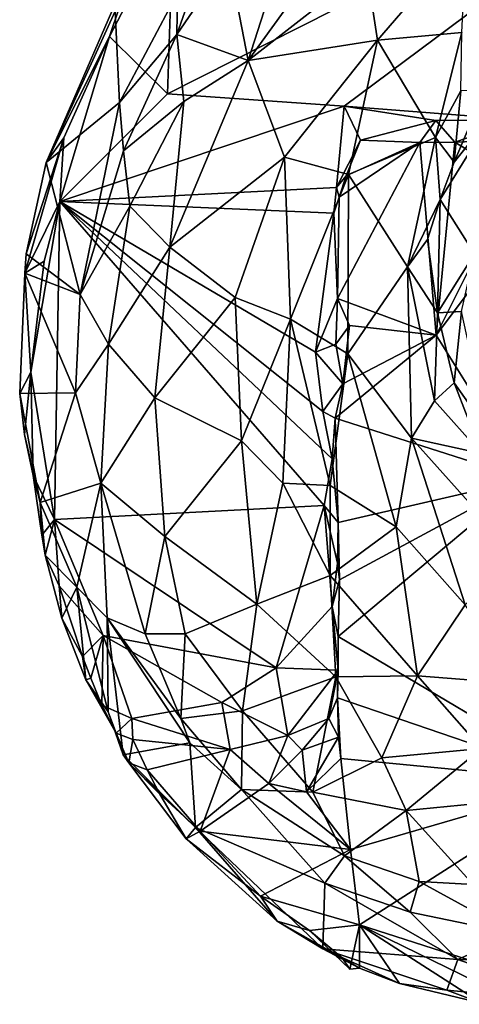
# Model space of a CAD drawing. Units: metres. Extents: x 19.34 to 22.73, y 0.56 to 8.82.
# Drawn here: x 19.34 to 19.68, y 0.56 to 1.32 of the extents above; entities that cross this region are included whole.
import ezdxf

# ---------------------------------------------------------------- set-up
doc = ezdxf.new("R2010")
doc.units = ezdxf.units.M

msp = doc.modelspace()

# ---------------------------------------------------------------- linework, layer by layer
at = {"layer": '1'}
for points in [[(19.45215, 1.26247, -1.56821), (19.45682, 1.40107, -1.57264), (19.91338, 1.496, -1.58684)], [(19.45215, 1.26247, -1.56821), (19.91338, 1.496, -1.58684), (19.58769, 1.25304, -1.57259)], [(19.58769, 1.25304, -1.57259), (19.91338, 1.496, -1.58684), (19.72291, 1.2426, -1.5761)], [(19.49887, 1.36641, -1.18433), (19.51404, 1.28808, -1.09466), (19.5533, 1.41001, -1.14873)], [(19.5533, 1.41001, -1.14873), (19.51404, 1.28808, -1.09466), (19.58538, 1.38697, -1.08411)], [(19.40758, 1.30655, -1.57276), (19.43029, 1.37444, -1.55437), (19.45682, 1.40107, -1.57264)], [(19.45215, 1.26247, -1.56821), (19.40758, 1.30655, -1.57276), (19.45682, 1.40107, -1.57264)], [(19.58538, 1.38697, -1.08411), (19.51404, 1.28808, -1.09466), (19.60493, 1.35916, -1.04219)], [(19.45981, 1.34018, -1.25227), (19.45931, 1.30811, -1.20043), (19.48502, 1.38163, -1.24048)], [(19.48502, 1.38163, -1.24048), (19.45931, 1.30811, -1.20043), (19.49887, 1.36641, -1.18433)], [(19.60493, 1.35916, -1.04219), (19.61345, 1.30378, -1.00305), (19.68163, 1.38315, -1.00051)], [(19.61345, 1.30378, -1.00305), (19.67826, 1.30978, -0.98196), (19.68163, 1.38315, -1.00051)], [(19.35893, 1.20983, -1.5438), (19.41198, 1.32606, -1.48605), (19.43029, 1.37444, -1.55437)], [(19.40758, 1.30655, -1.57276), (19.35893, 1.20983, -1.5438), (19.43029, 1.37444, -1.55437)], [(19.49887, 1.36641, -1.18433), (19.45931, 1.30811, -1.20043), (19.51404, 1.28808, -1.09466)], [(19.51404, 1.28808, -1.09466), (19.61345, 1.30378, -1.00305), (19.60493, 1.35916, -1.04219)], [(19.41198, 1.32606, -1.48605), (19.41532, 1.25586, -1.28725), (19.45981, 1.34018, -1.25227)], [(19.41532, 1.25586, -1.28725), (19.45931, 1.30811, -1.20043), (19.45981, 1.34018, -1.25227)], [(19.35893, 1.20983, -1.5438), (19.41532, 1.25586, -1.28725), (19.41198, 1.32606, -1.48605)], [(19.61345, 1.30378, -1.00305), (19.65802, 1.22892, -0.97637), (19.67826, 1.30978, -0.98196)], [(19.67826, 1.30978, -0.98196), (19.65802, 1.22892, -0.97637), (19.67738, 1.26481, -0.98024)], [(19.37244, 1.22879, -1.56309), (19.35893, 1.20983, -1.5438), (19.40758, 1.30655, -1.57276)], [(19.36946, 1.17977, -1.56209), (19.37244, 1.22879, -1.56309), (19.40758, 1.30655, -1.57276)], [(19.36946, 1.17977, -1.56209), (19.40758, 1.30655, -1.57276), (19.45215, 1.26247, -1.56821)], [(19.41532, 1.25586, -1.28725), (19.4183, 1.21875, -1.23166), (19.45931, 1.30811, -1.20043)], [(19.45931, 1.30811, -1.20043), (19.4183, 1.21875, -1.23166), (19.46468, 1.2566, -1.15223)], [(19.45931, 1.30811, -1.20043), (19.46468, 1.2566, -1.15223), (19.51404, 1.28808, -1.09466)], [(19.51404, 1.28808, -1.09466), (19.542, 1.21388, -1.03458), (19.61345, 1.30378, -1.00305)], [(19.542, 1.21388, -1.03458), (19.59106, 1.20052, -0.9915), (19.61345, 1.30378, -1.00305)], [(19.61345, 1.30378, -1.00305), (19.59106, 1.20052, -0.9915), (19.65802, 1.22892, -0.97637)], [(19.51404, 1.28808, -1.09466), (19.454, 1.14464, -1.12652), (19.542, 1.21388, -1.03458)], [(19.46468, 1.2566, -1.15223), (19.454, 1.14464, -1.12652), (19.51404, 1.28808, -1.09466)], [(19.65802, 1.22892, -0.97637), (19.67221, 1.21009, -0.98543), (19.67738, 1.26481, -0.98024)], [(19.67221, 1.21009, -0.98543), (19.70369, 1.24944, -1.03214), (19.69549, 1.265, -0.99885)], [(19.67738, 1.26481, -0.98024), (19.67221, 1.21009, -0.98543), (19.69549, 1.265, -0.99885)], [(19.36946, 1.17977, -1.56209), (19.45215, 1.26247, -1.56821), (19.58769, 1.25304, -1.57259)], [(19.4183, 1.21875, -1.23166), (19.42318, 1.17631, -1.19365), (19.46468, 1.2566, -1.15223)], [(19.42318, 1.17631, -1.19365), (19.454, 1.14464, -1.12652), (19.46468, 1.2566, -1.15223)], [(19.35893, 1.20983, -1.5438), (19.385, 1.10829, -1.28472), (19.41532, 1.25586, -1.28725)], [(19.58187, 1.19049, -1.57677), (19.36946, 1.17977, -1.56209), (19.58769, 1.25304, -1.57259)], [(19.41532, 1.25586, -1.28725), (19.385, 1.10829, -1.28472), (19.4183, 1.21875, -1.23166)], [(19.60041, 1.22696, -1.5778), (19.58187, 1.19049, -1.57677), (19.58769, 1.25304, -1.57259)], [(19.60041, 1.22696, -1.5778), (19.58769, 1.25304, -1.57259), (19.65812, 1.24205, -1.57449)], [(19.65812, 1.24205, -1.57449), (19.58769, 1.25304, -1.57259), (19.72291, 1.2426, -1.5761)], [(19.67221, 1.21009, -0.98543), (19.66159, 1.18138, -0.97826), (19.70369, 1.24944, -1.03214)], [(19.70369, 1.24944, -1.03214), (19.66159, 1.18138, -0.97826), (19.68797, 1.13949, -1.02816)], [(19.64578, 1.22526, -1.59268), (19.60041, 1.22696, -1.5778), (19.65812, 1.24205, -1.57449)], [(19.67266, 1.22535, -1.59001), (19.64578, 1.22526, -1.59268), (19.65812, 1.24205, -1.57449)], [(19.67266, 1.22535, -1.59001), (19.65812, 1.24205, -1.57449), (19.72291, 1.2426, -1.5761)], [(19.7097, 1.22659, -1.58836), (19.67266, 1.22535, -1.59001), (19.72291, 1.2426, -1.5761)], [(19.34253, 1.12482, -1.55356), (19.3436, 1.13965, -1.54548), (19.37244, 1.22879, -1.56309)], [(19.34253, 1.12482, -1.55356), (19.37244, 1.22879, -1.56309), (19.36946, 1.17977, -1.56209)], [(19.3436, 1.13965, -1.54548), (19.35893, 1.20983, -1.5438), (19.37244, 1.22879, -1.56309)], [(19.58187, 1.19049, -1.57677), (19.60041, 1.22696, -1.5778), (19.58926, 1.19959, -1.58999)], [(19.58926, 1.19959, -1.58999), (19.60041, 1.22696, -1.5778), (19.64578, 1.22526, -1.59268)], [(19.59106, 1.20052, -0.9915), (19.63653, 1.12961, -0.97138), (19.65802, 1.22892, -0.97637)], [(19.65802, 1.22892, -0.97637), (19.63653, 1.12961, -0.97138), (19.66159, 1.18138, -0.97826)], [(19.65802, 1.22892, -0.97637), (19.66159, 1.18138, -0.97826), (19.67221, 1.21009, -0.98543)], [(19.7097, 1.22659, -1.58836), (19.71858, 1.19755, -1.58773), (19.67266, 1.22535, -1.59001)], [(19.385, 1.10829, -1.28472), (19.42318, 1.17631, -1.19365), (19.4183, 1.21875, -1.23166)], [(19.64578, 1.22526, -1.59268), (19.58264, 1.10538, -1.57996), (19.58383, 1.18315, -1.58871)], [(19.64578, 1.22526, -1.59268), (19.65832, 1.07702, -1.58191), (19.58264, 1.10538, -1.57996)], [(19.64578, 1.22526, -1.59268), (19.58383, 1.18315, -1.58871), (19.58926, 1.19959, -1.58999)], [(19.65832, 1.07702, -1.58191), (19.64578, 1.22526, -1.59268), (19.67266, 1.22535, -1.59001)], [(19.65832, 1.07702, -1.58191), (19.67266, 1.22535, -1.59001), (19.71858, 1.19755, -1.58773)], [(19.72757, 0.9665, -1.58371), (19.65832, 1.07702, -1.58191), (19.76916, 1.22496, -1.59046)], [(19.65832, 1.07702, -1.58191), (19.71858, 1.19755, -1.58773), (19.76916, 1.22496, -1.59046)], [(19.454, 1.14464, -1.12652), (19.50413, 1.10612, -1.05914), (19.542, 1.21388, -1.03458)], [(19.542, 1.21388, -1.03458), (19.50413, 1.10612, -1.05914), (19.54646, 1.08943, -1.0151)], [(19.542, 1.21388, -1.03458), (19.54646, 1.08943, -1.0151), (19.59106, 1.20052, -0.9915)], [(19.3436, 1.13965, -1.54548), (19.385, 1.10829, -1.28472), (19.35893, 1.20983, -1.5438)], [(19.59106, 1.20052, -0.9915), (19.54646, 1.08943, -1.0151), (19.59053, 1.06265, -0.98564)], [(19.58383, 1.18315, -1.58871), (19.58187, 1.19049, -1.57677), (19.58926, 1.19959, -1.58999)], [(19.59106, 1.20052, -0.9915), (19.59053, 1.06265, -0.98564), (19.63653, 1.12961, -0.97138)], [(19.36946, 1.17977, -1.56209), (19.58187, 1.19049, -1.57677), (19.57978, 1.17086, -1.57397)], [(19.57978, 1.17086, -1.57397), (19.58187, 1.19049, -1.57677), (19.58383, 1.18315, -1.58871)], [(19.58264, 1.10538, -1.57996), (19.57978, 1.17086, -1.57397), (19.58383, 1.18315, -1.58871)], [(19.66159, 1.18138, -0.97826), (19.63653, 1.12961, -0.97138), (19.65175, 1.15068, -0.97406)], [(19.65175, 1.15068, -0.97406), (19.65938, 1.09424, -0.97361), (19.66159, 1.18138, -0.97826)], [(19.66159, 1.18138, -0.97826), (19.65938, 1.09424, -0.97361), (19.68797, 1.13949, -1.02816)], [(19.35729, 1.13394, -1.56327), (19.34253, 1.12482, -1.55356), (19.36946, 1.17977, -1.56209)], [(19.36525, 0.93554, -1.55804), (19.34719, 1.04866, -1.55883), (19.36946, 1.17977, -1.56209)], [(19.34719, 1.04866, -1.55883), (19.35729, 1.13394, -1.56327), (19.36946, 1.17977, -1.56209)], [(19.36525, 0.93554, -1.55804), (19.36946, 1.17977, -1.56209), (19.5723, 0.9461, -1.56942)], [(19.5723, 0.9461, -1.56942), (19.36946, 1.17977, -1.56209), (19.57847, 0.98205, -1.57255)], [(19.36946, 1.17977, -1.56209), (19.56577, 1.0641, -1.57256), (19.57128, 1.01856, -1.57135)], [(19.57847, 0.98205, -1.57255), (19.36946, 1.17977, -1.56209), (19.57128, 1.01856, -1.57135)], [(19.56577, 1.0641, -1.57256), (19.36946, 1.17977, -1.56209), (19.57978, 1.17086, -1.57397)], [(19.385, 1.10829, -1.28472), (19.40672, 1.07007, -1.20812), (19.42318, 1.17631, -1.19365)], [(19.42318, 1.17631, -1.19365), (19.40672, 1.07007, -1.20812), (19.454, 1.14464, -1.12652)], [(19.56577, 1.0641, -1.57256), (19.57978, 1.17086, -1.57397), (19.58264, 1.10538, -1.57996)], [(19.65175, 1.15068, -0.97406), (19.63653, 1.12961, -0.97138), (19.65938, 1.09424, -0.97361)], [(19.454, 1.14464, -1.12652), (19.40672, 1.07007, -1.20812), (19.44244, 1.02891, -1.13894)], [(19.454, 1.14464, -1.12652), (19.44244, 1.02891, -1.13894), (19.50413, 1.10612, -1.05914)], [(19.34253, 1.12482, -1.55356), (19.385, 1.10829, -1.28472), (19.3436, 1.13965, -1.54548)], [(19.68797, 1.13949, -1.02816), (19.65938, 1.09424, -0.97361), (19.67796, 1.09538, -0.99534)], [(19.34719, 1.04866, -1.55883), (19.34253, 1.12482, -1.55356), (19.35729, 1.13394, -1.56327)], [(19.59053, 1.06265, -0.98564), (19.63959, 0.99792, -0.9699), (19.63653, 1.12961, -0.97138)], [(19.63959, 0.99792, -0.9699), (19.65726, 1.02672, -0.96786), (19.63653, 1.12961, -0.97138)], [(19.63653, 1.12961, -0.97138), (19.65726, 1.02672, -0.96786), (19.65938, 1.09424, -0.97361)], [(19.34719, 1.04866, -1.55883), (19.33861, 1.03233, -1.54092), (19.34253, 1.12482, -1.55356)], [(19.33861, 1.03233, -1.54092), (19.38135, 1.03289, -1.29215), (19.34253, 1.12482, -1.55356)], [(19.34253, 1.12482, -1.55356), (19.38135, 1.03289, -1.29215), (19.385, 1.10829, -1.28472)], [(19.385, 1.10829, -1.28472), (19.38135, 1.03289, -1.29215), (19.40672, 1.07007, -1.20812)], [(19.50413, 1.10612, -1.05914), (19.44244, 1.02891, -1.13894), (19.50881, 0.99585, -1.05868)], [(19.50413, 1.10612, -1.05914), (19.50881, 0.99585, -1.05868), (19.54646, 1.08943, -1.0151)], [(19.58131, 1.0702, -1.5799), (19.56577, 1.0641, -1.57256), (19.58264, 1.10538, -1.57996)], [(19.58131, 1.0702, -1.5799), (19.58264, 1.10538, -1.57996), (19.59182, 1.0846, -1.57284)], [(19.58264, 1.10538, -1.57996), (19.65832, 1.07702, -1.58191), (19.59182, 1.0846, -1.57284)], [(19.65726, 1.02672, -0.96786), (19.67218, 1.04043, -0.97292), (19.65938, 1.09424, -0.97361)], [(19.65938, 1.09424, -0.97361), (19.67218, 1.04043, -0.97292), (19.67796, 1.09538, -0.99534)], [(19.67796, 1.09538, -0.99534), (19.67218, 1.04043, -0.97292), (19.69775, 1.00409, -0.98736)], [(19.54646, 1.08943, -1.0151), (19.50881, 0.99585, -1.05868), (19.54062, 0.96325, -1.03286)], [(19.54646, 1.08943, -1.0151), (19.54062, 0.96325, -1.03286), (19.57715, 0.96158, -1.00294)], [(19.54646, 1.08943, -1.0151), (19.57715, 0.96158, -1.00294), (19.59053, 1.06265, -0.98564)], [(19.58684, 1.03966, -1.57057), (19.58131, 1.0702, -1.5799), (19.59182, 1.0846, -1.57284)], [(19.58684, 1.03966, -1.57057), (19.59182, 1.0846, -1.57284), (19.65832, 1.07702, -1.58191)], [(19.65832, 1.07702, -1.58191), (19.72757, 0.9665, -1.58371), (19.5809, 1.01331, -1.576)], [(19.5809, 1.01331, -1.576), (19.58684, 1.03966, -1.57057), (19.65832, 1.07702, -1.58191)], [(19.40672, 1.07007, -1.20812), (19.38135, 1.03289, -1.29215), (19.40082, 0.96326, -1.23227)], [(19.40672, 1.07007, -1.20812), (19.40082, 0.96326, -1.23227), (19.44244, 1.02891, -1.13894)], [(19.58684, 1.03966, -1.57057), (19.56577, 1.0641, -1.57256), (19.58131, 1.0702, -1.5799)], [(19.57128, 1.01856, -1.57135), (19.56577, 1.0641, -1.57256), (19.58684, 1.03966, -1.57057)], [(19.59053, 1.06265, -0.98564), (19.57715, 0.96158, -1.00294), (19.62775, 0.92974, -0.98106)], [(19.59053, 1.06265, -0.98564), (19.62775, 0.92974, -0.98106), (19.63959, 0.99792, -0.9699)], [(19.34221, 1.00078, -1.54331), (19.33861, 1.03233, -1.54092), (19.34719, 1.04866, -1.55883)], [(19.349, 0.96927, -1.55113), (19.34221, 1.00078, -1.54331), (19.34719, 1.04866, -1.55883)], [(19.349, 0.96927, -1.55113), (19.34719, 1.04866, -1.55883), (19.36525, 0.93554, -1.55804)], [(19.5809, 1.01331, -1.576), (19.57128, 1.01856, -1.57135), (19.58684, 1.03966, -1.57057)], [(19.65726, 1.02672, -0.96786), (19.69317, 0.98612, -0.97071), (19.67218, 1.04043, -0.97292)], [(19.67218, 1.04043, -0.97292), (19.69317, 0.98612, -0.97071), (19.69775, 1.00409, -0.98736)], [(19.33861, 1.03233, -1.54092), (19.35436, 0.94838, -1.49702), (19.38135, 1.03289, -1.29215)], [(19.33861, 1.03233, -1.54092), (19.34221, 1.00078, -1.54331), (19.35436, 0.94838, -1.49702)], [(19.38135, 1.03289, -1.29215), (19.35436, 0.94838, -1.49702), (19.40082, 0.96326, -1.23227)], [(19.44244, 1.02891, -1.13894), (19.40082, 0.96326, -1.23227), (19.45014, 0.92244, -1.14989)], [(19.44244, 1.02891, -1.13894), (19.45014, 0.92244, -1.14989), (19.50881, 0.99585, -1.05868)], [(19.65726, 1.02672, -0.96786), (19.63959, 0.99792, -0.9699), (19.69317, 0.98612, -0.97071)], [(19.57847, 0.98205, -1.57255), (19.57128, 1.01856, -1.57135), (19.5809, 1.01331, -1.576)], [(19.57847, 0.98205, -1.57255), (19.5809, 1.01331, -1.576), (19.58323, 0.93321, -1.58032)], [(19.72757, 0.9665, -1.58371), (19.58323, 0.93321, -1.58032), (19.5809, 1.01331, -1.576)], [(19.34221, 1.00078, -1.54331), (19.349, 0.96927, -1.55113), (19.35436, 0.94838, -1.49702)], [(19.45014, 0.92244, -1.14989), (19.52061, 0.87041, -1.07958), (19.50881, 0.99585, -1.05868)], [(19.50881, 0.99585, -1.05868), (19.52061, 0.87041, -1.07958), (19.54062, 0.96325, -1.03286)], [(19.62775, 0.92974, -0.98106), (19.68073, 0.86975, -0.97653), (19.63959, 0.99792, -0.9699)], [(19.69317, 0.98612, -0.97071), (19.63959, 0.99792, -0.9699), (19.71836, 0.90971, -0.96575)], [(19.63959, 0.99792, -0.9699), (19.68073, 0.86975, -0.97653), (19.71836, 0.90971, -0.96575)], [(19.5723, 0.9461, -1.56942), (19.57847, 0.98205, -1.57255), (19.58323, 0.93321, -1.58032)], [(19.35551, 0.9235, -1.53735), (19.349, 0.96927, -1.55113), (19.36525, 0.93554, -1.55804)], [(19.349, 0.96927, -1.55113), (19.35551, 0.9235, -1.53735), (19.35436, 0.94838, -1.49702)], [(19.35436, 0.94838, -1.49702), (19.38256, 0.88344, -1.4037), (19.40082, 0.96326, -1.23227)], [(19.40082, 0.96326, -1.23227), (19.38256, 0.88344, -1.4037), (19.40579, 0.85991, -1.31035)], [(19.40579, 0.85991, -1.31035), (19.43493, 0.84769, -1.21679), (19.40082, 0.96326, -1.23227)], [(19.40082, 0.96326, -1.23227), (19.43493, 0.84769, -1.21679), (19.45014, 0.92244, -1.14989)], [(19.54062, 0.96325, -1.03286), (19.52061, 0.87041, -1.07958), (19.5771, 0.89249, -1.02085)], [(19.57715, 0.96158, -1.00294), (19.54062, 0.96325, -1.03286), (19.5771, 0.89249, -1.02085)], [(19.57715, 0.96158, -1.00294), (19.5771, 0.89249, -1.02085), (19.62775, 0.92974, -0.98106)], [(19.58307, 0.84559, -1.5808), (19.58428, 0.88895, -1.58025), (19.72757, 0.9665, -1.58371)], [(19.58307, 0.84559, -1.5808), (19.72757, 0.9665, -1.58371), (19.77138, 0.7338, -1.57617)], [(19.58428, 0.88895, -1.58025), (19.58323, 0.93321, -1.58032), (19.72757, 0.9665, -1.58371)], [(19.35436, 0.94838, -1.49702), (19.35551, 0.9235, -1.53735), (19.35828, 0.90794, -1.54295)], [(19.35436, 0.94838, -1.49702), (19.35828, 0.90794, -1.54295), (19.38256, 0.88344, -1.4037)], [(19.36525, 0.93554, -1.55804), (19.5723, 0.9461, -1.56942), (19.53559, 0.82146, -1.56461)], [(19.53559, 0.82146, -1.56461), (19.5723, 0.9461, -1.56942), (19.57851, 0.86868, -1.5694)], [(19.57851, 0.86868, -1.5694), (19.5723, 0.9461, -1.56942), (19.58276, 0.90184, -1.57128)], [(19.58276, 0.90184, -1.57128), (19.5723, 0.9461, -1.56942), (19.58323, 0.93321, -1.58032)], [(19.35828, 0.90794, -1.54295), (19.35551, 0.9235, -1.53735), (19.36525, 0.93554, -1.55804)], [(19.36901, 0.88434, -1.55382), (19.35828, 0.90794, -1.54295), (19.36525, 0.93554, -1.55804)], [(19.36901, 0.88434, -1.55382), (19.36525, 0.93554, -1.55804), (19.40266, 0.84621, -1.55854)], [(19.40266, 0.84621, -1.55854), (19.36525, 0.93554, -1.55804), (19.53559, 0.82146, -1.56461)], [(19.58276, 0.90184, -1.57128), (19.58323, 0.93321, -1.58032), (19.58428, 0.88895, -1.58025)], [(19.5771, 0.89249, -1.02085), (19.64397, 0.81534, -1.00897), (19.62775, 0.92974, -0.98106)], [(19.62775, 0.92974, -0.98106), (19.64397, 0.81534, -1.00897), (19.68073, 0.86975, -0.97653)], [(19.45014, 0.92244, -1.14989), (19.43493, 0.84769, -1.21679), (19.46579, 0.84763, -1.16009)], [(19.46579, 0.84763, -1.16009), (19.52061, 0.87041, -1.07958), (19.45014, 0.92244, -1.14989)], [(19.38256, 0.88344, -1.4037), (19.35828, 0.90794, -1.54295), (19.37096, 0.85956, -1.53774)], [(19.35828, 0.90794, -1.54295), (19.36901, 0.88434, -1.55382), (19.37096, 0.85956, -1.53774)], [(19.57851, 0.86868, -1.5694), (19.58276, 0.90184, -1.57128), (19.58428, 0.88895, -1.58025)], [(19.52061, 0.87041, -1.07958), (19.58134, 0.81463, -1.05125), (19.5771, 0.89249, -1.02085)], [(19.5771, 0.89249, -1.02085), (19.58134, 0.81463, -1.05125), (19.64397, 0.81534, -1.00897)], [(19.58307, 0.84559, -1.5808), (19.57851, 0.86868, -1.5694), (19.58428, 0.88895, -1.58025)], [(19.37096, 0.85956, -1.53774), (19.36901, 0.88434, -1.55382), (19.38677, 0.83016, -1.54605)], [(19.38677, 0.83016, -1.54605), (19.36901, 0.88434, -1.55382), (19.40266, 0.84621, -1.55854)], [(19.38256, 0.88344, -1.4037), (19.37096, 0.85956, -1.53774), (19.3895, 0.81221, -1.52118)], [(19.38256, 0.88344, -1.4037), (19.3895, 0.81221, -1.52118), (19.4065, 0.7876, -1.49596)], [(19.40579, 0.85991, -1.31035), (19.38256, 0.88344, -1.4037), (19.4065, 0.7876, -1.49596)], [(19.52061, 0.87041, -1.07958), (19.46579, 0.84763, -1.16009), (19.50975, 0.78847, -1.13817)], [(19.52061, 0.87041, -1.07958), (19.50975, 0.78847, -1.13817), (19.58134, 0.81463, -1.05125)], [(19.58317, 0.81969, -1.56919), (19.53559, 0.82146, -1.56461), (19.57851, 0.86868, -1.5694)], [(19.57851, 0.86868, -1.5694), (19.58307, 0.84559, -1.5808), (19.58317, 0.81969, -1.56919)], [(19.68073, 0.86975, -0.97653), (19.64397, 0.81534, -1.00897), (19.72209, 0.80908, -0.98358)], [(19.3895, 0.81221, -1.52118), (19.37096, 0.85956, -1.53774), (19.38677, 0.83016, -1.54605)], [(19.40579, 0.85991, -1.31035), (19.4065, 0.7876, -1.49596), (19.41801, 0.75465, -1.52256)], [(19.40579, 0.85991, -1.31035), (19.41801, 0.75465, -1.52256), (19.46937, 0.76384, -1.24006)], [(19.40579, 0.85991, -1.31035), (19.46232, 0.78239, -1.21896), (19.43493, 0.84769, -1.21679)], [(19.46232, 0.78239, -1.21896), (19.40579, 0.85991, -1.31035), (19.46937, 0.76384, -1.24006)], [(19.43493, 0.84769, -1.21679), (19.46232, 0.78239, -1.21896), (19.46579, 0.84763, -1.16009)], [(19.46579, 0.84763, -1.16009), (19.46232, 0.78239, -1.21896), (19.50975, 0.78847, -1.13817)], [(19.39318, 0.81341, -1.54889), (19.38677, 0.83016, -1.54605), (19.40266, 0.84621, -1.55854)], [(19.39318, 0.81341, -1.54889), (19.40266, 0.84621, -1.55854), (19.40178, 0.79267, -1.55751)], [(19.42477, 0.78249, -1.56074), (19.40178, 0.79267, -1.55751), (19.40266, 0.84621, -1.55854)], [(19.40266, 0.84621, -1.55854), (19.53559, 0.82146, -1.56461), (19.49372, 0.79481, -1.56193)], [(19.49372, 0.79481, -1.56193), (19.42477, 0.78249, -1.56074), (19.40266, 0.84621, -1.55854)], [(19.58307, 0.84559, -1.5808), (19.58256, 0.79829, -1.57966), (19.58317, 0.81969, -1.56919)], [(19.77138, 0.7338, -1.57617), (19.58256, 0.79829, -1.57966), (19.58307, 0.84559, -1.5808)], [(19.3895, 0.81221, -1.52118), (19.38677, 0.83016, -1.54605), (19.39318, 0.81341, -1.54889)], [(19.49372, 0.79481, -1.56193), (19.53559, 0.82146, -1.56461), (19.54464, 0.7694, -1.57529)], [(19.54464, 0.7694, -1.57529), (19.53559, 0.82146, -1.56461), (19.58317, 0.81969, -1.56919)], [(19.54464, 0.7694, -1.57529), (19.58317, 0.81969, -1.56919), (19.57606, 0.78254, -1.58073)], [(19.57606, 0.78254, -1.58073), (19.58317, 0.81969, -1.56919), (19.58256, 0.79829, -1.57966)], [(19.3895, 0.81221, -1.52118), (19.39318, 0.81341, -1.54889), (19.40178, 0.79267, -1.55751)], [(19.3895, 0.81221, -1.52118), (19.40178, 0.79267, -1.55751), (19.41265, 0.77127, -1.54633)], [(19.3895, 0.81221, -1.52118), (19.41265, 0.77127, -1.54633), (19.4065, 0.7876, -1.49596)], [(19.50975, 0.78847, -1.13817), (19.56366, 0.72588, -1.1349), (19.58134, 0.81463, -1.05125)], [(19.58134, 0.81463, -1.05125), (19.56366, 0.72588, -1.1349), (19.61661, 0.75219, -1.06722)], [(19.58134, 0.81463, -1.05125), (19.61661, 0.75219, -1.06722), (19.64397, 0.81534, -1.00897)], [(19.64397, 0.81534, -1.00897), (19.61661, 0.75219, -1.06722), (19.69315, 0.75935, -1.0216)], [(19.64397, 0.81534, -1.00897), (19.69315, 0.75935, -1.0216), (19.72209, 0.80908, -0.98358)], [(19.50022, 0.75874, -1.56714), (19.42477, 0.78249, -1.56074), (19.49372, 0.79481, -1.56193)], [(19.50022, 0.75874, -1.56714), (19.49372, 0.79481, -1.56193), (19.54464, 0.7694, -1.57529)], [(19.57606, 0.78254, -1.58073), (19.58256, 0.79829, -1.57966), (19.58335, 0.7681, -1.56931)], [(19.58335, 0.7681, -1.56931), (19.58256, 0.79829, -1.57966), (19.5851, 0.75183, -1.57651)], [(19.5851, 0.75183, -1.57651), (19.58256, 0.79829, -1.57966), (19.77138, 0.7338, -1.57617)], [(19.41265, 0.77127, -1.54633), (19.40178, 0.79267, -1.55751), (19.42477, 0.78249, -1.56074)], [(19.4065, 0.7876, -1.49596), (19.41265, 0.77127, -1.54633), (19.41801, 0.75465, -1.52256)], [(19.50975, 0.78847, -1.13817), (19.46232, 0.78239, -1.21896), (19.50889, 0.72799, -1.20196)], [(19.50975, 0.78847, -1.13817), (19.50889, 0.72799, -1.20196), (19.56366, 0.72588, -1.1349)], [(19.41265, 0.77127, -1.54633), (19.42477, 0.78249, -1.56074), (19.42548, 0.76643, -1.56035)], [(19.50022, 0.75874, -1.56714), (19.42548, 0.76643, -1.56035), (19.42477, 0.78249, -1.56074)], [(19.46232, 0.78239, -1.21896), (19.46937, 0.76384, -1.24006), (19.50889, 0.72799, -1.20196)], [(19.55556, 0.75815, -1.56476), (19.54464, 0.7694, -1.57529), (19.57606, 0.78254, -1.58073)], [(19.55556, 0.75815, -1.56476), (19.57606, 0.78254, -1.58073), (19.58335, 0.7681, -1.56931)], [(19.41801, 0.75465, -1.52256), (19.41265, 0.77127, -1.54633), (19.4224, 0.74853, -1.54801)], [(19.4224, 0.74853, -1.54801), (19.41265, 0.77127, -1.54633), (19.42548, 0.76643, -1.56035)], [(19.42548, 0.76643, -1.56035), (19.4366, 0.74298, -1.55989), (19.4224, 0.74853, -1.54801)], [(19.4366, 0.74298, -1.55989), (19.42548, 0.76643, -1.56035), (19.50022, 0.75874, -1.56714)], [(19.5299, 0.73249, -1.56307), (19.50022, 0.75874, -1.56714), (19.54464, 0.7694, -1.57529)], [(19.5299, 0.73249, -1.56307), (19.54464, 0.7694, -1.57529), (19.55556, 0.75815, -1.56476)], [(19.55897, 0.72611, -1.56457), (19.55556, 0.75815, -1.56476), (19.58335, 0.7681, -1.56931)], [(19.55897, 0.72611, -1.56457), (19.58335, 0.7681, -1.56931), (19.5851, 0.75183, -1.57651)], [(19.46937, 0.76384, -1.24006), (19.41801, 0.75465, -1.52256), (19.47352, 0.69868, -1.44692)], [(19.4366, 0.74298, -1.55989), (19.50022, 0.75874, -1.56714), (19.47708, 0.69586, -1.55889)], [(19.46937, 0.76384, -1.24006), (19.47352, 0.69868, -1.44692), (19.50889, 0.72799, -1.20196)], [(19.47708, 0.69586, -1.55889), (19.50022, 0.75874, -1.56714), (19.5299, 0.73249, -1.56307)], [(19.5299, 0.73249, -1.56307), (19.55556, 0.75815, -1.56476), (19.55897, 0.72611, -1.56457)], [(19.61661, 0.75219, -1.06722), (19.63544, 0.71172, -1.09342), (19.69315, 0.75935, -1.0216)], [(19.69315, 0.75935, -1.0216), (19.63544, 0.71172, -1.09342), (19.71923, 0.71994, -1.04685)], [(19.41801, 0.75465, -1.52256), (19.4224, 0.74853, -1.54801), (19.47352, 0.69868, -1.44692)], [(19.5851, 0.75183, -1.57651), (19.59269, 0.6818, -1.56752), (19.55897, 0.72611, -1.56457)], [(19.56366, 0.72588, -1.1349), (19.63544, 0.71172, -1.09342), (19.61661, 0.75219, -1.06722)], [(19.77138, 0.7338, -1.57617), (19.59269, 0.6818, -1.56752), (19.5851, 0.75183, -1.57651)], [(19.46643, 0.69017, -1.54726), (19.4224, 0.74853, -1.54801), (19.44626, 0.72447, -1.56003)], [(19.4224, 0.74853, -1.54801), (19.46643, 0.69017, -1.54726), (19.47352, 0.69868, -1.44692)], [(19.4224, 0.74853, -1.54801), (19.4366, 0.74298, -1.55989), (19.44626, 0.72447, -1.56003)], [(19.44626, 0.72447, -1.56003), (19.4366, 0.74298, -1.55989), (19.47708, 0.69586, -1.55889)], [(19.50889, 0.72799, -1.20196), (19.47352, 0.69868, -1.44692), (19.57293, 0.65594, -1.25277)], [(19.47708, 0.69586, -1.55889), (19.5299, 0.73249, -1.56307), (19.59269, 0.6818, -1.56752)], [(19.50889, 0.72799, -1.20196), (19.588, 0.67711, -1.1727), (19.56366, 0.72588, -1.1349)], [(19.50889, 0.72799, -1.20196), (19.57293, 0.65594, -1.25277), (19.588, 0.67711, -1.1727)], [(19.59269, 0.6818, -1.56752), (19.5299, 0.73249, -1.56307), (19.55897, 0.72611, -1.56457)], [(19.59952, 0.62405, -1.56612), (19.59269, 0.6818, -1.56752), (19.77138, 0.7338, -1.57617)], [(19.78916, 0.56289, -1.56763), (19.59952, 0.62405, -1.56612), (19.77138, 0.7338, -1.57617)], [(19.47708, 0.69586, -1.55889), (19.46643, 0.69017, -1.54726), (19.44626, 0.72447, -1.56003)], [(19.56366, 0.72588, -1.1349), (19.588, 0.67711, -1.1727), (19.63544, 0.71172, -1.09342)], [(19.63544, 0.71172, -1.09342), (19.68689, 0.65507, -1.14149), (19.71923, 0.71994, -1.04685)], [(19.63544, 0.71172, -1.09342), (19.588, 0.67711, -1.1727), (19.64525, 0.65721, -1.15904)], [(19.63544, 0.71172, -1.09342), (19.64525, 0.65721, -1.15904), (19.68689, 0.65507, -1.14149)], [(19.47352, 0.69868, -1.44692), (19.46643, 0.69017, -1.54726), (19.53622, 0.62671, -1.54495)], [(19.47352, 0.69868, -1.44692), (19.53622, 0.62671, -1.54495), (19.57144, 0.60556, -1.51555)], [(19.57293, 0.65594, -1.25277), (19.47352, 0.69868, -1.44692), (19.57144, 0.60556, -1.51555)], [(19.46643, 0.69017, -1.54726), (19.47708, 0.69586, -1.55889), (19.52353, 0.64603, -1.56057)], [(19.46643, 0.69017, -1.54726), (19.52353, 0.64603, -1.56057), (19.53622, 0.62671, -1.54495)], [(19.52353, 0.64603, -1.56057), (19.47708, 0.69586, -1.55889), (19.59269, 0.6818, -1.56752)], [(19.59952, 0.62405, -1.56612), (19.52353, 0.64603, -1.56057), (19.59269, 0.6818, -1.56752)], [(19.588, 0.67711, -1.1727), (19.57293, 0.65594, -1.25277), (19.63844, 0.63376, -1.21522)], [(19.588, 0.67711, -1.1727), (19.63844, 0.63376, -1.21522), (19.64525, 0.65721, -1.15904)], [(19.57293, 0.65594, -1.25277), (19.57144, 0.60556, -1.51555), (19.67501, 0.59727, -1.34305)], [(19.57293, 0.65594, -1.25277), (19.67501, 0.59727, -1.34305), (19.63844, 0.63376, -1.21522)], [(19.64525, 0.65721, -1.15904), (19.63844, 0.63376, -1.21522), (19.71886, 0.61702, -1.20453)], [(19.64525, 0.65721, -1.15904), (19.71886, 0.61702, -1.20453), (19.68689, 0.65507, -1.14149)], [(19.53622, 0.62671, -1.54495), (19.52353, 0.64603, -1.56057), (19.5612, 0.61959, -1.55671)], [(19.5612, 0.61959, -1.55671), (19.52353, 0.64603, -1.56057), (19.59952, 0.62405, -1.56612)], [(19.63844, 0.63376, -1.21522), (19.67501, 0.59727, -1.34305), (19.71886, 0.61702, -1.20453)], [(19.57144, 0.60556, -1.51555), (19.53622, 0.62671, -1.54495), (19.58618, 0.59853, -1.54994)], [(19.58618, 0.59853, -1.54994), (19.53622, 0.62671, -1.54495), (19.5612, 0.61959, -1.55671)], [(19.5612, 0.61959, -1.55671), (19.59952, 0.62405, -1.56612), (19.59211, 0.58997, -1.56603)], [(19.59952, 0.62405, -1.56612), (19.59945, 0.59069, -1.56433), (19.59211, 0.58997, -1.56603)], [(19.6302, 0.57882, -1.56847), (19.59945, 0.59069, -1.56433), (19.59952, 0.62405, -1.56612)], [(19.72261, 0.56378, -1.56295), (19.59952, 0.62405, -1.56612), (19.78916, 0.56289, -1.56763)], [(19.59952, 0.62405, -1.56612), (19.72261, 0.56378, -1.56295), (19.69337, 0.56388, -1.5623)], [(19.69337, 0.56388, -1.5623), (19.6302, 0.57882, -1.56847), (19.59952, 0.62405, -1.56612)], [(19.58618, 0.59853, -1.54994), (19.5612, 0.61959, -1.55671), (19.59211, 0.58997, -1.56603)], [(19.67501, 0.59727, -1.34305), (19.77536, 0.59685, -1.29919), (19.71886, 0.61702, -1.20453)], [(19.57144, 0.60556, -1.51555), (19.58618, 0.59853, -1.54994), (19.59945, 0.59069, -1.56433)], [(19.57144, 0.60556, -1.51555), (19.59945, 0.59069, -1.56433), (19.6302, 0.57882, -1.56847)], [(19.57144, 0.60556, -1.51555), (19.6302, 0.57882, -1.56847), (19.66669, 0.57376, -1.5169)], [(19.67501, 0.59727, -1.34305), (19.57144, 0.60556, -1.51555), (19.66669, 0.57376, -1.5169)], [(19.58618, 0.59853, -1.54994), (19.59211, 0.58997, -1.56603), (19.59945, 0.59069, -1.56433)], [(19.66669, 0.57376, -1.5169), (19.76894, 0.56392, -1.52224), (19.67501, 0.59727, -1.34305)], [(19.67501, 0.59727, -1.34305), (19.76894, 0.56392, -1.52224), (19.77536, 0.59685, -1.29919)], [(19.66669, 0.57376, -1.5169), (19.6302, 0.57882, -1.56847), (19.69337, 0.56388, -1.5623)], [(19.66669, 0.57376, -1.5169), (19.69337, 0.56388, -1.5623), (19.76894, 0.56392, -1.52224)]]:
    msp.add_3dface(points, dxfattribs=at)

doc.saveas('drawing.dxf')
